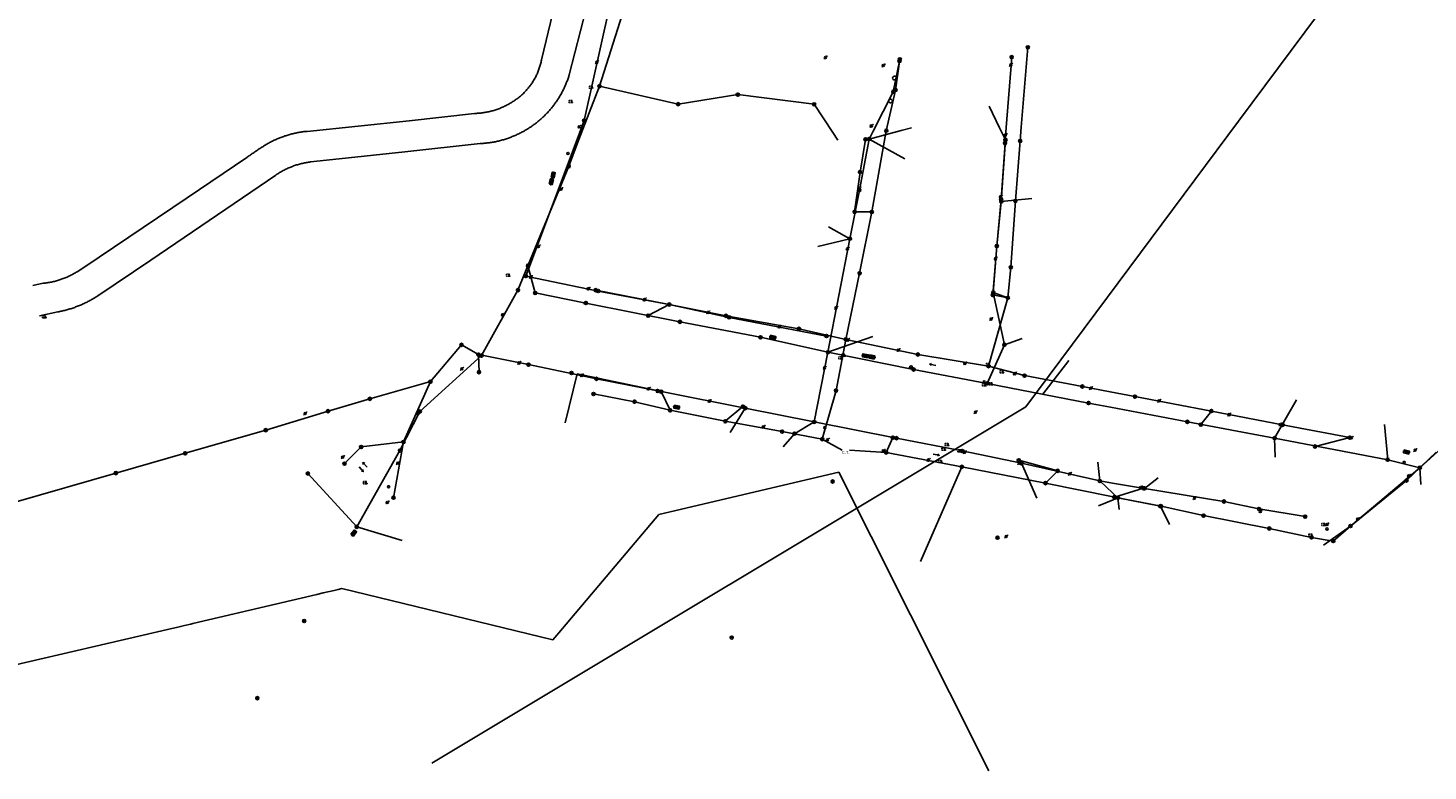
# Model space of a CAD drawing. Extents: x 704908 to 720853, y 4362597 to 4369964.
# Drawn here: x 717261 to 717938, y 4363906 to 4364266 of the extents above; entities that cross this region are included whole.
import ezdxf

# ---------------------------------------------------------------- set-up
doc = ezdxf.new("R2010")
doc.units = 0
doc.header["$MEASUREMENT"] = 0
doc.layers.get('0').update_dxf_attribs({"linetype": 'CONTINUOUS'})
for name, color, linetype in [('CANAL_CANALIZADO_DE_OBRA', 1, 'CONTINUOUS'), ('CONTENEDORES_RSU', 7, 'CONTINUOUS'), ('FAROLAS', 7, 'CONTINUOUS'), ('LÍNEA_DE_TELÉFONO', 6, 'CONTINUOUS'), ('LÍNEA_ELÉCTRICA', 1, '_LIN_ELECTRICA'), ('POSTE_TENDIDO_ELÉCTRICO_O_', 7, 'CONTINUOUS'), ('POZO_SANEAMIENTO', 7, 'CONTINUOUS'), ('SENTIDO_DE_CIRCULACIÓN', 7, 'CONTINUOUS'), ('SEÑALIZACIÓN_VERTICAL', 7, 'CONTINUOUS'), ('TEXTO_CONDUCCIONES_ELÉCTRI', 7, 'CONTINUOUS')]:
    doc.layers.add(name, color=color, linetype=linetype)
doc.styles.get("Standard").update_dxf_attribs({"font": 'txt.shx'})
doc.styles.add('STYLE-FONT001', font='font001.shx')
doc.linetypes.add('_LIN_ELECTRICA', pattern='A,1.5,-0.475,["?",STYLE-FONT001,S=0.1,R=0,X=0,Y=0],-0.525', length=2.5)

# ---------------------------------------------------------------- blocks, each defined once
blk = doc.blocks.new('484')
at = {"flags": 128}
blk.add_lwpolyline([(-0.37, -0.37), (0.37, 0.37), (0.5, 0.25)], dxfattribs=at)
blk.add_circle((0, 0), 0.25)
blk = doc.blocks.new('477')
at = {"layer": 'POSTE_TENDIDO_ELÉCTRICO_O_', "linetype": 'CONTINUOUS'}
for radius in [0.38, 0.05]:
    blk.add_circle((0, 0), radius, dxfattribs=at)
blk = doc.blocks.new('408')
at = {"layer": 'SEÑALIZACIÓN_VERTICAL', "flags": 128}
for points in [[(-0.5, 0.25), (-0.67, 0.25), (-0.67, 0.08)], [(-0.17, 0.08), (-0.17, 0.25), (-0.34, 0.25)], [(-0.06, 0.25), (0.06, 0.25)], [(0, -0.25), (0, 0.25)], [(-0.67, -0.08), (-0.67, -0.25), (-0.5, -0.25)], [(-0.34, -0.25), (-0.17, -0.25), (-0.17, -0.08)], [(-0.06, -0.25), (0.06, -0.25)], [(0.13, -0.25), (0.13, -0.2), (0.2, -0.2), (0.2, -0.25), (0.13, -0.25)]]:
    blk.add_lwpolyline(points, dxfattribs=at)
blk = doc.blocks.new('413')
blk.add_circle((0, 0), 0.25)
blk = doc.blocks.new('446')
at = {"color": 3, "flags": 128}
for points in [[(-0.64, 0), (0.64, 0), (0.64, -0.75), (-0.64, -0.75), (-0.64, 0)], [(-0.4, -0.53), (-0.4, -0.23), (0.43, -0.23), (0.43, -0.53)], [(0.43, -0.53), (-0.4, -0.53)]]:
    blk.add_lwpolyline(points, dxfattribs=at)
at = {"color": 3}
for centre, start, end in [((-0.56, -0.38), 114.0343, 245.9657), ((0.56, -0.38), 294.0343, 65.9657)]:
    blk.add_arc(centre, 0.203, start, end, dxfattribs=at)
blk = doc.blocks.new('SENTIDO')
at = {"color": 0, "linetype": 'BYBLOCK', "flags": 128}
for points in [[(1.5, 0), (0, 0)], [(1.1, -0.25), (1.5, 0), (1.1, 0.25)]]:
    blk.add_lwpolyline(points, dxfattribs=at)

msp = doc.modelspace()

# ---------------------------------------------------------------- linework, layer by layer
at = {"layer": 'CANAL_CANALIZADO_DE_OBRA'}
for p, q in [((717476.76, 4364224.24), (717445.11, 4364220.71)), ((717445.11, 4364220.71), (717395.79, 4364215.57)), ((717320.23, 4364153.34), (717380.62, 4364194.39)), ((717294.6, 4364136.05), (717320.23, 4364153.34))]:
    msp.add_line(p, q, dxfattribs=at)
at = {"layer": 'CANAL_CANALIZADO_DE_OBRA', "flags": 128}
for points in [[(717522.5, 4364242.83), (717536.2, 4364296.25), (717546.56, 4364337.34), (717551.23, 4364356.03)], [(717532.83, 4364345.13), (717524.08, 4364310.31), (717514.56, 4364272.92), (717509.16, 4364250.06)], [(717493.56, 4364228.91), (717494, 4364229.16), (717494.44, 4364229.4), (717494.87, 4364229.66), (717495.29, 4364229.92), (717495.71, 4364230.19), (717496.13, 4364230.46), (717496.54, 4364230.75), (717496.95, 4364231.04), (717497.35, 4364231.33), (717497.75, 4364231.63), (717498.15, 4364231.94), (717498.53, 4364232.26), (717498.92, 4364232.58), (717499.3, 4364232.91), (717499.67, 4364233.24), (717500.04, 4364233.58), (717500.4, 4364233.92), (717500.75, 4364234.28), (717501.1, 4364234.63), (717501.45, 4364235), (717501.79, 4364235.36), (717502.12, 4364235.74), (717502.44, 4364236.12), (717502.76, 4364236.5), (717503.08, 4364236.89), (717503.39, 4364237.28), (717503.69, 4364237.68), (717503.98, 4364238.09), (717504.27, 4364238.5), (717504.55, 4364238.91), (717504.82, 4364239.33), (717505.09, 4364239.75), (717505.35, 4364240.18), (717505.61, 4364240.61), (717505.85, 4364241.04), (717506.09, 4364241.48), (717506.33, 4364241.92), (717506.55, 4364242.37), (717506.77, 4364242.82), (717506.98, 4364243.27), (717507.18, 4364243.73), (717507.38, 4364244.19), (717507.57, 4364244.65), (717507.75, 4364245.12), (717507.92, 4364245.59), (717508.09, 4364246.06), (717508.24, 4364246.53), (717508.39, 4364247.01), (717508.54, 4364247.49), (717508.67, 4364247.97), (717508.8, 4364248.46), (717508.92, 4364248.94), (717509.03, 4364249.43), (717509.13, 4364249.92), (717509.16, 4364250.06)], [(717507.98, 4364220.79), (717508.36, 4364221.12), (717508.74, 4364221.44), (717509.11, 4364221.77), (717509.48, 4364222.11), (717509.85, 4364222.45), (717510.21, 4364222.79), (717510.57, 4364223.14), (717510.93, 4364223.49), (717511.28, 4364223.85), (717511.63, 4364224.2), (717511.97, 4364224.57), (717512.32, 4364224.93), (717512.65, 4364225.3), (717512.98, 4364225.67), (717513.31, 4364226.05), (717513.64, 4364226.43), (717513.96, 4364226.82), (717514.27, 4364227.21), (717514.58, 4364227.6), (717514.89, 4364227.99), (717515.19, 4364228.39), (717515.49, 4364228.79), (717515.79, 4364229.19), (717516.08, 4364229.6), (717516.36, 4364230.01), (717516.64, 4364230.42), (717516.92, 4364230.84), (717517.19, 4364231.26), (717517.46, 4364231.68), (717517.72, 4364232.11), (717517.98, 4364232.54), (717518.23, 4364232.97), (717518.48, 4364233.4), (717518.73, 4364233.84), (717518.97, 4364234.28), (717519.2, 4364234.72), (717519.43, 4364235.16), (717519.65, 4364235.61), (717519.87, 4364236.06), (717520.09, 4364236.51), (717520.3, 4364236.96), (717520.5, 4364237.42), (717520.7, 4364237.88), (717520.9, 4364238.34), (717521.09, 4364238.8), (717521.27, 4364239.27), (717521.45, 4364239.73), (717521.63, 4364240.2), (717521.8, 4364240.67), (717521.96, 4364241.14), (717522.12, 4364241.62), (717522.28, 4364242.09), (717522.43, 4364242.57), (717522.5, 4364242.83)], [(717476.76, 4364224.24), (717477.26, 4364224.25), (717477.76, 4364224.27), (717478.26, 4364224.3), (717478.76, 4364224.33), (717479.25, 4364224.37), (717479.75, 4364224.42), (717480.25, 4364224.48), (717480.74, 4364224.54), (717481.24, 4364224.61), (717481.73, 4364224.69), (717482.23, 4364224.77), (717482.72, 4364224.86), (717483.21, 4364224.96), (717483.7, 4364225.07), (717484.19, 4364225.18), (717484.67, 4364225.3), (717485.15, 4364225.42), (717485.64, 4364225.56), (717486.12, 4364225.7), (717486.59, 4364225.84), (717487.07, 4364226), (717487.54, 4364226.16), (717488.01, 4364226.33), (717488.48, 4364226.5), (717488.95, 4364226.68), (717489.41, 4364226.87), (717489.87, 4364227.06), (717490.33, 4364227.26), (717490.79, 4364227.47), (717491.24, 4364227.68), (717491.69, 4364227.9), (717492.13, 4364228.13), (717492.58, 4364228.36), (717493.01, 4364228.6), (717493.45, 4364228.85), (717493.56, 4364228.91)], [(717395.79, 4364215.57), (717395.29, 4364215.52), (717394.79, 4364215.47), (717394.3, 4364215.41), (717393.8, 4364215.35), (717393.31, 4364215.28), (717392.81, 4364215.2), (717392.32, 4364215.12), (717391.83, 4364215.04), (717391.33, 4364214.95), (717390.84, 4364214.85), (717390.35, 4364214.75), (717389.86, 4364214.65), (717389.38, 4364214.54), (717388.89, 4364214.42), (717388.4, 4364214.3), (717387.92, 4364214.18), (717387.44, 4364214.04), (717386.96, 4364213.91), (717386.48, 4364213.77), (717386, 4364213.62), (717385.52, 4364213.47), (717385.05, 4364213.32), (717384.57, 4364213.15), (717384.1, 4364212.99), (717383.63, 4364212.82), (717383.16, 4364212.64), (717382.7, 4364212.46), (717382.23, 4364212.27), (717381.77, 4364212.08), (717381.31, 4364211.89), (717380.85, 4364211.69), (717380.4, 4364211.48), (717379.94, 4364211.27), (717379.49, 4364211.06), (717379.04, 4364210.84), (717378.6, 4364210.61), (717378.15, 4364210.39), (717377.71, 4364210.15), (717377.27, 4364209.91), (717376.83, 4364209.67), (717376.4, 4364209.42), (717376.02, 4364209.2)], [(717486.02, 4364210.41), (717486.37, 4364210.48), (717486.86, 4364210.57), (717487.35, 4364210.67), (717487.84, 4364210.78), (717488.33, 4364210.89), (717488.81, 4364211.01), (717489.3, 4364211.13), (717489.78, 4364211.26), (717490.26, 4364211.39), (717490.74, 4364211.53), (717491.22, 4364211.67), (717491.7, 4364211.82), (717492.18, 4364211.98), (717492.65, 4364212.13), (717493.12, 4364212.3), (717493.6, 4364212.46), (717494.06, 4364212.64), (717494.53, 4364212.82), (717495, 4364213), (717495.46, 4364213.19), (717495.92, 4364213.38), (717496.38, 4364213.58), (717496.84, 4364213.78), (717497.29, 4364213.99), (717497.75, 4364214.2), (717498.2, 4364214.42), (717498.65, 4364214.64), (717499.09, 4364214.86), (717499.53, 4364215.1), (717499.98, 4364215.33), (717500.41, 4364215.57), (717500.85, 4364215.82), (717501.28, 4364216.07), (717501.71, 4364216.32), (717502.14, 4364216.58), (717502.57, 4364216.84), (717502.99, 4364217.11), (717503.41, 4364217.38), (717503.82, 4364217.66), (717504.24, 4364217.94), (717504.65, 4364218.23), (717505.06, 4364218.52), (717505.46, 4364218.81), (717505.86, 4364219.11), (717506.26, 4364219.41), (717506.66, 4364219.72), (717507.05, 4364220.03), (717507.44, 4364220.34), (717507.82, 4364220.66), (717507.98, 4364220.79)], [(717376.02, 4364209.2), (717375.59, 4364208.94), (717375.17, 4364208.67), (717374.75, 4364208.4), (717374.33, 4364208.13), (717373.91, 4364207.86), (717373.49, 4364207.59), (717373.07, 4364207.32), (717372.93, 4364207.22)], [(717397.53, 4364200.77), (717408.26, 4364201.95), (717443.04, 4364205.59), (717479.43, 4364209.67)], [(717479.43, 4364209.67), (717479.92, 4364209.69), (717480.42, 4364209.72), (717480.92, 4364209.76), (717481.42, 4364209.79), (717481.92, 4364209.84), (717482.42, 4364209.89), (717482.91, 4364209.94), (717483.41, 4364210), (717483.91, 4364210.07), (717484.4, 4364210.14), (717484.9, 4364210.22), (717485.39, 4364210.3), (717485.88, 4364210.38), (717486.02, 4364210.41)], [(717366.74, 4364202.98), (717337.9, 4364183.45), (717295.27, 4364154.72), (717284.91, 4364147.89)], [(717372.93, 4364207.22), (717372.65, 4364207.04), (717372.23, 4364206.77), (717371.82, 4364206.49), (717371.4, 4364206.21), (717370.98, 4364205.93), (717370.57, 4364205.66), (717370.16, 4364205.37), (717369.74, 4364205.09), (717369.33, 4364204.81), (717368.92, 4364204.52), (717368.51, 4364204.24), (717368.1, 4364203.95), (717367.69, 4364203.66), (717367.29, 4364203.37), (717366.88, 4364203.08), (717366.74, 4364202.98)], [(717397.53, 4364200.77), (717397.04, 4364200.71), (717396.54, 4364200.64), (717396.05, 4364200.56), (717395.55, 4364200.48), (717395.06, 4364200.39), (717394.57, 4364200.3), (717394.08, 4364200.2), (717393.59, 4364200.09), (717393.1, 4364199.97), (717392.62, 4364199.85), (717392.14, 4364199.72), (717391.66, 4364199.59), (717391.18, 4364199.45), (717390.7, 4364199.3), (717390.22, 4364199.15), (717389.75, 4364198.99), (717389.28, 4364198.82), (717388.81, 4364198.65), (717388.34, 4364198.47), (717387.87, 4364198.29), (717387.41, 4364198.1), (717386.95, 4364197.9), (717386.5, 4364197.7), (717386.04, 4364197.49), (717385.59, 4364197.28), (717385.14, 4364197.05), (717384.69, 4364196.83), (717384.25, 4364196.6), (717383.81, 4364196.36), (717383.38, 4364196.11), (717382.94, 4364195.86), (717382.51, 4364195.61), (717382.09, 4364195.35), (717381.66, 4364195.08), (717381.24, 4364194.81), (717380.83, 4364194.53), (717380.62, 4364194.39)], [(717268.22, 4364142.1), (717268.72, 4364142.16), (717269.21, 4364142.22), (717269.71, 4364142.29), (717270.2, 4364142.36), (717270.7, 4364142.44), (717271.19, 4364142.53), (717271.68, 4364142.62), (717272.17, 4364142.72), (717272.66, 4364142.83), (717273.15, 4364142.94), (717273.63, 4364143.06), (717274.11, 4364143.18), (717274.6, 4364143.31), (717275.08, 4364143.45), (717275.56, 4364143.6), (717276.04, 4364143.74), (717276.51, 4364143.9), (717276.98, 4364144.06), (717277.45, 4364144.23), (717277.92, 4364144.4), (717278.39, 4364144.58), (717278.85, 4364144.77), (717279.31, 4364144.96), (717279.77, 4364145.16), (717280.23, 4364145.36), (717280.69, 4364145.57), (717281.14, 4364145.79), (717281.58, 4364146.01), (717282.03, 4364146.24), (717282.47, 4364146.47), (717282.91, 4364146.71), (717283.35, 4364146.95), (717283.78, 4364147.2), (717284.21, 4364147.46), (717284.64, 4364147.72), (717284.91, 4364147.89)], [(717268.22, 4364142.1), (717263.25, 4364141.05)], [(717275.24, 4364128.27), (717275.73, 4364128.37), (717276.22, 4364128.46), (717276.71, 4364128.57), (717277.2, 4364128.67), (717277.69, 4364128.79), (717278.18, 4364128.9), (717278.66, 4364129.03), (717279.14, 4364129.15), (717279.63, 4364129.28), (717280.11, 4364129.42), (717280.59, 4364129.56), (717281.07, 4364129.7), (717281.54, 4364129.85), (717282.02, 4364130), (717282.49, 4364130.16), (717282.97, 4364130.32), (717283.44, 4364130.49), (717283.91, 4364130.66), (717284.38, 4364130.83), (717284.84, 4364131.02), (717285.31, 4364131.2), (717285.77, 4364131.39), (717286.23, 4364131.58), (717286.69, 4364131.78), (717287.15, 4364131.98), (717287.61, 4364132.19), (717288.06, 4364132.4), (717288.51, 4364132.61), (717288.96, 4364132.83), (717289.41, 4364133.05), (717289.85, 4364133.28), (717290.3, 4364133.51), (717290.74, 4364133.75), (717291.18, 4364133.99), (717291.61, 4364134.23), (717292.05, 4364134.48), (717292.48, 4364134.73), (717292.91, 4364134.99), (717293.33, 4364135.25), (717293.76, 4364135.51), (717294.18, 4364135.78), (717294.6, 4364136.05)], [(717266.4, 4364126.4), (717275.24, 4364128.27)]]:
    msp.add_lwpolyline(points, dxfattribs=at)
at = {"layer": 'LÍNEA_DE_TELÉFONO'}
for p, q in [((717537.19, 4364237.42), (717527.26, 4364211.57)), ((717604.03, 4364233.3), (717640.95, 4364228.65)), ((717640.95, 4364228.65), (717649.92, 4364215.03)), ((717649.92, 4364215.03), (717652.37, 4364211.31)), ((717683.07, 4364215.96), (717688.1, 4364217.3)), ((717527.26, 4364211.57), (717522.3, 4364198.67)), ((717667.61, 4364211.84), (717684.82, 4364202.24)), ((717731.43, 4364181.67), (717746.26, 4364183.11)), ((717647.83, 4364169.39), (717658.24, 4364163.67)), ((717658.24, 4364163.67), (717647.61, 4364108.79)), ((717727.56, 4364137.66), (717732.94, 4364112.42)), ((717647.61, 4364108.79), (717615.03, 4364116.03)), ((717647.61, 4364108.79), (717669.3, 4364116.4)), ((717732.94, 4364112.42), (717741.55, 4364115.48)), ((717724.68, 4364093.73), (717732.94, 4364112.42)), ((717751.5, 4364088.54), (717764.15, 4364104.75)), ((717724.68, 4364093.73), (717773.64, 4364084.25)), ((717450.33, 4364080.14), (717440.72, 4364061.22)), ((717784.25, 4364082.23), (717773.64, 4364084.25)), ((717821.42, 4364075.14), (717784.25, 4364082.23)), ((717863.59, 4364067.25), (717874.21, 4364085.74)), ((717863.59, 4364067.25), (717821.42, 4364075.14)), ((717918.24, 4364056.83), (717916.63, 4364073.92)), ((717918.24, 4364056.83), (717863.59, 4364067.25)), ((717863.59, 4364067.25), (717863.91, 4364058.14)), ((717440.72, 4364061.22), (717419.82, 4364024.42)), ((717741.23, 4364055.11), (717748.66, 4364038.31)), ((717933.79, 4364052.98), (717900.29, 4364024.77)), ((717933.79, 4364052.98), (717918.24, 4364056.83)), ((717779.02, 4364046.58), (717785.42, 4364040.66)), ((717800.7, 4364042.98), (717807.34, 4364048.01)), ((717785.42, 4364040.66), (717787.84, 4364038.41)), ((717785.51, 4364037.45), (717778.38, 4364034.51)), ((717787.84, 4364038.41), (717785.51, 4364037.45)), ((717787.84, 4364038.41), (717808.37, 4364034.38)), ((717787.84, 4364038.41), (717788.47, 4364032.74)), ((717808.37, 4364034.38), (717812.77, 4364025.6)), ((717419.82, 4364024.42), (717441.74, 4364017.76)), ((717900.29, 4364024.77), (717887.14, 4364015.55))]:
    msp.add_line(p, q, dxfattribs=at)
at = {"layer": 'LÍNEA_DE_TELÉFONO', "flags": 128}
for points in [[(717604.03, 4364233.3), (717575.21, 4364228.72), (717537.19, 4364237.42), (717549.2, 4364275.47)], [(717682.21, 4364249.54), (717679.23, 4364234.73), (717669.51, 4364215.58)], [(717725.51, 4364227.81), (717730.59, 4364217.3)], [(717669.51, 4364215.58), (717667.61, 4364211.84), (717683.07, 4364215.96)], [(717730.59, 4364217.3), (717733.44, 4364211.4), (717731.43, 4364181.67), (717729.29, 4364160.12), (717727.56, 4364137.66), (717734.58, 4364135.09)], [(717667.61, 4364211.84), (717662.81, 4364187.14), (717658.24, 4364163.67), (717642.68, 4364159.85)], [(717522.3, 4364198.67), (717502.57, 4364150.61), (717506.09, 4364137.47), (717530.54, 4364132.58), (717576.05, 4364123.48)], [(717502.57, 4364150.61), (717497.76, 4364138.81), (717480.21, 4364107.17), (717450.33, 4364080.14)], [(717576.05, 4364123.48), (717615.03, 4364116.03)], [(718025.96, 4364123.68), (717998.34, 4364101.5), (717984.05, 4364090.88), (717954.19, 4364071.49), (717933.79, 4364052.98), (717934.25, 4364044.89)], [(717724.68, 4364093.73), (717689.04, 4364100.47), (717647.61, 4364108.79), (717641.01, 4364075.11)], [(717520.66, 4364074.59), (717526.39, 4364098.31), (717568, 4364089.61), (717607.66, 4364081.77), (717600.33, 4364069.99)], [(717607.66, 4364081.77), (717641.01, 4364075.11), (717631.45, 4364069.41), (717626.01, 4364063.07)], [(717641.01, 4364075.11), (717680.79, 4364067.28), (717712.56, 4364061.08), (717741.23, 4364055.11), (717779.02, 4364046.58), (717778.14, 4364055.58)], [(717419.82, 4364024.42), (717396.15, 4364050.17)], [(717779.02, 4364046.58), (717785.28, 4364045.54)], [(717785.28, 4364045.54), (717800.7, 4364042.98)], [(717800.7, 4364042.98), (717839.1, 4364036.62), (717856.03, 4364033.04), (717878.35, 4364029.36)]]:
    msp.add_lwpolyline(points, dxfattribs=at)
at = {"layer": 'LÍNEA_DE_TELÉFONO'}
for centre in [(717679.76, 4364241.33), (717677.83, 4364230.24)]:
    msp.add_circle(centre, 0.9, dxfattribs=at)
at = {"layer": 'LÍNEA_ELÉCTRICA', "color": 1}
for p, q in [((717956.65, 4364368.86), (717846.16, 4364220.56)), ((717846.16, 4364220.56), (717782.76, 4364135.46)), ((717782.76, 4364135.46), (717743.27, 4364082.46)), ((717456.17, 4363910.16), (717743.27, 4364082.46))]:
    msp.add_line(p, q, dxfattribs=at)
at = {"layer": 'LÍNEA_ELÉCTRICA', "color": 4}
for p, q in [((717663.15, 4364195.9), (717665.8, 4364211.68)), ((717660.53, 4364176.63), (717663.15, 4364195.9)), ((717668.83, 4364176.58), (717660.53, 4364176.63)), ((717535.33, 4364138.81), (717570.89, 4364131.87)), ((717560.69, 4364126.5), (717570.89, 4364131.87)), ((717570.89, 4364131.87), (717599.89, 4364125.62)), ((717599.89, 4364125.62), (717646.91, 4364116.64)), ((717442.39, 4364065.43), (717455.49, 4364094.57)), ((717554.15, 4364084.88), (717534.28, 4364088.61)), ((717796.07, 4364087.35), (717784.04, 4364089.65)), ((717832.99, 4364080.39), (717796.07, 4364087.35)), ((717571.31, 4364080.72), (717554.15, 4364084.88)), ((717625.44, 4364070.44), (717598.01, 4364075.41)), ((717644.9, 4364066.78), (717625.44, 4364070.44)), ((717644.9, 4364066.78), (717654.44, 4364061.46)), ((717675.75, 4364060.32), (717678.97, 4364067.51)), ((717437.58, 4364038.48), (717442.39, 4364065.43)), ((717675.75, 4364060.32), (717658.11, 4364061.51)), ((717941.69, 4364060.56), (717927.35, 4364046.78)), ((717712.35, 4364053.41), (717692.36, 4364007.64)), ((717739.88, 4364056.56), (717758.7, 4364051.46)), ((717758.7, 4364051.46), (717752.82, 4364045.54)), ((717786.11, 4364038.79), (717785.46, 4364038.92))]:
    msp.add_line(p, q, dxfattribs=at)
at = {"layer": 'LÍNEA_ELÉCTRICA', "color": 5}
for p, q in [((717517.54, 4363973.24), (717565.88, 4364030.38)), ((717340.63, 4363977.61), (717400.48, 4363991.68)), ((717400.48, 4363991.68), (717403.65, 4363992.42)), ((717403.65, 4363992.42), (717408.94, 4363993.67)), ((717408.94, 4363993.67), (717410.76, 4363994.1)), ((717217.25, 4363949.03), (717330.38, 4363975.24)), ((717330.38, 4363975.24), (717332.69, 4363975.77)), ((717332.69, 4363975.77), (717336.6, 4363976.68)), ((717336.6, 4363976.68), (717339.62, 4363977.38)), ((717339.62, 4363977.38), (717340.63, 4363977.61)), ((717515.59, 4363970.93), (717517.54, 4363973.24))]:
    msp.add_line(p, q, dxfattribs=at)
at = {"layer": 'LÍNEA_ELÉCTRICA', "color": 4}
for points in [[(717564.17, 4364375.04), (717557.7, 4364337.63), (717542.23, 4364276.38), (717529.78, 4364220.82), (717526.31, 4364211.55)], [(717744.26, 4364256.18), (717741.09, 4364217.6)], [(717675.82, 4364215.76), (717675.84, 4364215.86), (717680.26, 4364235.52), (717682.36, 4364250.4)], [(717733.82, 4364217.39), (717736.49, 4364251.42)], [(717598.3, 4364126.41), (717633.61, 4364120.11), (717656.3, 4364115.03), (717662.92, 4364146.94), (717668.83, 4364176.58), (717675.82, 4364215.76)], [(717784.04, 4364089.65), (717770.64, 4364092.21), (717742.66, 4364097.48), (717725.25, 4364102.05), (717734.58, 4364135.09), (717727.38, 4364136.48), (717729.29, 4364160.12), (717731.35, 4364182.67), (717733.23, 4364209.82), (717733.82, 4364217.39)], [(717741.09, 4364217.6), (717740.54, 4364210.94), (717738.23, 4364181.94), (717736.04, 4364149.88), (717734.58, 4364135.09)], [(717526.31, 4364211.55), (717501.63, 4364145.6)], [(717598.3, 4364126.41), (717570.89, 4364131.87), (717536.52, 4364138.37), (717501.63, 4364145.6)], [(717725.25, 4364102.05), (717691.08, 4364107.72), (717656.3, 4364115.03), (717651.53, 4364090.25), (717644.9, 4364066.78)], [(717455.49, 4364094.57), (717470.44, 4364112.37), (717478.64, 4364107.65), (717502.86, 4364102.82), (717535.73, 4364095.93), (717567.02, 4364089.77), (717571.31, 4364080.72), (717598.01, 4364075.41), (717606.54, 4364082.5)], [(717478.94, 4364099.19), (717478.64, 4364107.65)], [(717455.49, 4364094.57), (717426.15, 4364086.28), (717405.93, 4364080.29), (717375.83, 4364071.12), (717336.9, 4364059.94), (717303.35, 4364050.37), (717255.19, 4364036.56)], [(717883.14, 4364063.23), (717899.9, 4364067.52), (717867.42, 4364073.71), (717832.99, 4364080.39), (717827.93, 4364073.8)], [(717413.9, 4364054.97), (717421.92, 4364062.99), (717442.39, 4364065.43)], [(717785.46, 4364038.92), (717752.82, 4364045.54), (717712.35, 4364053.41), (717675.75, 4364060.32)], [(717927.35, 4364046.78), (717900.29, 4364024.77), (717891.96, 4364017.51), (717881.49, 4364019.29), (717861.01, 4364023.57), (717829.22, 4364029.81), (717808.69, 4364034.35), (717786.11, 4364038.79), (717800.27, 4364043.05)]]:
    msp.add_lwpolyline(points, dxfattribs=at)
at = {"layer": 'LÍNEA_ELÉCTRICA', "color": 5}
for points in [[(717565.88, 4364030.38), (717652.83, 4364050.79), (717668.51, 4364019.71), (717725.41, 4363906.38)], [(717410.76, 4363994.1), (717412.55, 4363994.52), (717514.67, 4363969.85), (717515.59, 4363970.93)]]:
    msp.add_lwpolyline(points, dxfattribs=at)

# ---------------------------------------------------------------- block references
at = {"layer": 'CONTENEDORES_RSU', "color": 3, "yscale": 2}
for p, xscale, zscale, rotation in [((717514.06, 4364194.6), 1.999999999935212, 1.999999999967606, 77.3099999980853), ((717513.15, 4364191.43), 2.00000000006317, 2.000000000031585, 77.27999999963275), ((717620.85, 4364115.25), 1.999999999965105, 1.999999999982552, 168.9599999967291), ((717665.54, 4364106.35), 1.999999999965105, 1.999999999982552, 168.9599999967291), ((717668.79, 4364105.75), 1.999999999965105, 1.999999999982552, 168.9599999967291), ((717574.62, 4364083), 2.000000000048783, 2.000000000024392, 347.3099999988179), ((717927.5, 4364061.29), 2.000000000048783, 2.000000000024392, 347.3099999988179), ((717417.75, 4364021.83), 2.00000000023481, 2.000000000117405, 54.18000000610458)]:
    msp.add_blockref('446', p, dxfattribs=dict(at, xscale=xscale, zscale=zscale, rotation=rotation))
at = {"layer": 'FAROLAS', "color": 7, "xscale": 2, "yscale": 2, "zscale": 2}
for p in [(717535.86, 4364248.91), (717646.42, 4364251.25), (717674.4, 4364247.39), (717736.04, 4364247.66), (717527.38, 4364217.77), (717668.59, 4364218.15), (717733.37, 4364213.7), (717518.56, 4364187.61), (717662.75, 4364187.93), (717731.09, 4364183.97), (717507.71, 4364159.93), (717657.04, 4364158.8), (717728.67, 4364154.04), (717503.96, 4364145.1), (717531.79, 4364139.5), (717558.92, 4364134.21), (717490.3, 4364126.9), (717589.59, 4364128.05), (717651.54, 4364130.25), (717624.16, 4364121.11), (717726.5, 4364124.84), (717657.25, 4364114.7), (717681.63, 4364109.84), (717470.6, 4364100.75), (717498.28, 4364103.6), (717645.99, 4364101.23), (717713.87, 4364103.41), (717528.59, 4364097.6), (717737.91, 4364098.42), (717560.88, 4364091.12), (717774.68, 4364091.4), (717807.68, 4364085.27), (717394.85, 4364079.15), (717449.43, 4364079.27), (717590.34, 4364085.2), (717718.94, 4364079.81), (717841.6, 4364078.62), (717616.36, 4364072.68), (717866.36, 4364073.87), (717647.42, 4364066.44), (717900.67, 4364067.4), (717674.39, 4364061.12), (717713.68, 4364060.43), (717931.49, 4364061.42), (717413.02, 4364058.08), (717439.62, 4364055.14), (717696.25, 4364056.72), (717740.07, 4364055.17), (717764.53, 4364049.99), (717928.36, 4364049.01), (717798.85, 4364043.43), (717824.83, 4364038.25), (717434.59, 4364036.21), (717856.75, 4364031.89), (717888.96, 4364025.55), (717903.73, 4364028.11), (717733.78, 4364019.68)]:
    msp.add_blockref('484', p, dxfattribs=at)
at = {"layer": 'POSTE_TENDIDO_ELÉCTRICO_O_', "color": 7, "xscale": 2, "yscale": 2, "zscale": 2}
for p in [(717744.26, 4364256.18), (717682.21, 4364249.54), (717682.36, 4364250.4), (717736.49, 4364251.42), (717537.19, 4364237.42), (717679.23, 4364234.73), (717680.26, 4364235.52), (717575.21, 4364228.72), (717604.03, 4364233.3), (717640.95, 4364228.65), (717529.78, 4364220.82), (717675.84, 4364215.86), (717665.8, 4364211.68), (717667.61, 4364211.84), (717733.23, 4364209.82), (717733.44, 4364211.4), (717740.54, 4364210.94), (717522.3, 4364198.67), (717663.15, 4364195.9), (717662.81, 4364187.14), (717731.35, 4364182.67), (717731.43, 4364181.67), (717738.23, 4364181.94), (717660.53, 4364176.63), (717668.83, 4364176.58), (717658.24, 4364163.67), (717729.29, 4364160.12), (717502.57, 4364150.61), (717662.92, 4364146.94), (717736.04, 4364149.88), (717501.63, 4364145.6), (717497.76, 4364138.81), (717506.09, 4364137.47), (717535.33, 4364138.81), (717536.52, 4364138.37), (717727.38, 4364136.48), (717727.56, 4364137.66), (717734.58, 4364135.09), (717530.54, 4364132.58), (717560.69, 4364126.5), (717570.89, 4364131.87), (717598.3, 4364126.41), (717576.05, 4364123.48), (717599.89, 4364125.62), (717633.61, 4364120.11), (717470.44, 4364112.37), (717615.03, 4364116.03), (717646.91, 4364116.64), (717656.3, 4364115.03), (717732.94, 4364112.42), (717478.64, 4364107.65), (717480.21, 4364107.17), (717647.61, 4364108.79), (717691.08, 4364107.72), (717478.94, 4364099.19), (717502.86, 4364102.82), (717523.66, 4364098.79), (717687.79, 4364101.49), (717689.04, 4364100.47), (717725.25, 4364102.05), (717455.49, 4364094.57), (717535.73, 4364095.93), (717724.68, 4364093.73), (717742.66, 4364097.48), (717770.64, 4364092.21), (717426.15, 4364086.28), (717534.28, 4364088.61), (717565.27, 4364090.1), (717567.02, 4364089.77), (717651.48, 4364090.23), (717651.53, 4364090.25), (717796.07, 4364087.35), (717405.93, 4364080.29), (717450.33, 4364080.14), (717554.15, 4364084.88), (717571.31, 4364080.72), (717606.54, 4364082.5), (717607.66, 4364081.77), (717773.64, 4364084.25), (717832.99, 4364080.39), (717598.01, 4364075.41), (717641.01, 4364075.11), (717821.42, 4364075.14), (717827.93, 4364073.8), (717867.42, 4364073.71), (717375.83, 4364071.12), (717442.39, 4364065.43), (717625.44, 4364070.44), (717631.45, 4364069.41), (717644.9, 4364066.78), (717678.97, 4364067.51), (717680.79, 4364067.28), (717863.59, 4364067.25), (717899.9, 4364067.52), (717336.9, 4364059.94), (717421.92, 4364062.99), (717440.72, 4364061.22), (717675.75, 4364060.32), (717712.56, 4364061.08), (717883.14, 4364063.23), (717413.9, 4364054.97), (717712.35, 4364053.41), (717739.88, 4364056.56), (717741.23, 4364055.11), (717758.7, 4364051.46), (717918.24, 4364056.83), (717933.79, 4364052.98), (717303.35, 4364050.37), (717396.15, 4364050.17), (717649.9, 4364046.32), (717752.82, 4364045.54), (717779.02, 4364046.58), (717927.35, 4364046.78), (717437.58, 4364038.48), (717786.11, 4364038.79), (717787.84, 4364038.41), (717800.27, 4364043.05), (717800.7, 4364042.98), (717808.37, 4364034.38), (717808.69, 4364034.35), (717839.1, 4364036.62), (717856.03, 4364033.04), (717419.82, 4364024.42), (717829.22, 4364029.81), (717878.35, 4364029.36), (717900.29, 4364024.77), (717729.62, 4364019.16), (717861.01, 4364023.57), (717881.49, 4364019.29), (717891.96, 4364017.51), (717394.42, 4363978.89), (717601.09, 4363970.87), (717371.79, 4363941.6)]:
    msp.add_blockref('477', p, dxfattribs=at)
at = {"layer": 'POZO_SANEAMIENTO', "color": 2, "xscale": 2, "yscale": 2, "zscale": 2}
for p in [(717521.96, 4364204.88), (717435.23, 4364043.79)]:
    msp.add_blockref('413', p, dxfattribs=at)
at = {"layer": 'POZO_SANEAMIENTO', "color": 7, "xscale": 2, "yscale": 2, "zscale": 2}
for p in [(717723.2, 4364094.48), (717646.14, 4364072.35), (717926.24, 4364055.55), (717888.91, 4364023.36)]:
    msp.add_blockref('413', p, dxfattribs=at)
at = {"layer": 'SENTIDO_DE_CIRCULACIÓN'}
for p, xscale, yscale, zscale, rotation in [((717699.82, 4364102.41), 2, 2, 2, 169.6480970671397), ((717698.5, 4364059.53), 1.999999999999999, 1.999999999999999, 1.999999999999999, 349.6480970671398), ((717420.91, 4364053.33), 2, 2, 2, 312.7983481060697), ((717424.81, 4364053.26), 2, 2, 2, 132.7983481060696)]:
    msp.add_blockref('SENTIDO', p, dxfattribs=dict(at, xscale=xscale, yscale=yscale, zscale=zscale, rotation=rotation))
at = {"layer": 'SEÑALIZACIÓN_VERTICAL', "color": 7, "xscale": 2, "yscale": 2, "zscale": 2}
for p in [(717533.62, 4364236.9), (717523.78, 4364229.95), (717493.57, 4364145.99), (717269.29, 4364125.93), (717654.28, 4364106.06), (717655.69, 4364107.33), (717725.58, 4364102.92), (717732.22, 4364099.34), (717723.72, 4364092.98), (717726.93, 4364093.53), (717704.1, 4364061.99), (717705.71, 4364064.19), (717711.83, 4364061.11), (717702.47, 4364055.94), (717424.39, 4364045.75), (717887.81, 4364025.58), (717881.54, 4364020.38)]:
    msp.add_blockref('408', p, dxfattribs=at)

# ---------------------------------------------------------------- texts
at = {"layer": 'TEXTO_CONDUCCIONES_ELÉCTRI'}
msp.add_text('C.T.', height=1.5, dxfattribs=at).set_placement((717654.38, 4364059.6))

doc.saveas('drawing.dxf')
